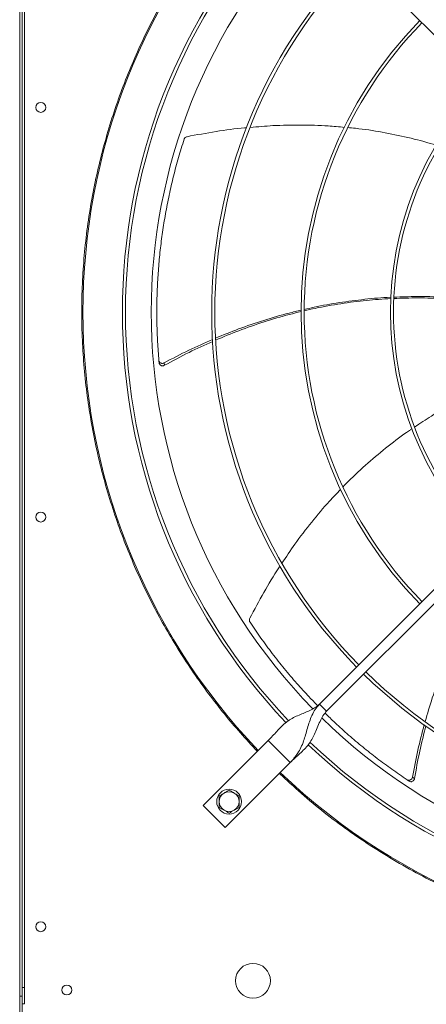
# Model space of a CAD drawing. Units: millimetres. Extents: x 301 to 17101, y 39 to 11919.
# Drawn here: x 5712 to 6039, y 9254 to 10047 of the extents above; entities that cross this region are included whole.
import ezdxf

# ---------------------------------------------------------------- set-up
doc = ezdxf.new("R2010")
doc.units = ezdxf.units.MM

msp = doc.modelspace()

# ---------------------------------------------------------------- linework, layer by layer
at = {"color": 7, "linetype": 'Continuous', "lineweight": 15}
for p, q in [((5711.571, 10356.445), (5711.571, 9260.445)), ((5713.571, 10356.445), (5713.571, 9260.445)), ((5713.571, 9267.445), (5713.571, 10355.445)), ((5715.571, 9267.445), (5715.571, 10355.445)), ((6159.339, 9921.021), (5953.191, 10127.169)), ((5953.191, 9495.722), (6159.339, 9701.87)), ((6164.995, 9696.213), (5958.848, 9490.065)), ((5958.848, 9490.065), (5953.191, 9495.722)), ((5911.825, 9466.377), (5859.499, 9414.052)), ((5929.503, 9448.7), (5911.825, 9466.377)), ((5877.177, 9396.374), (5929.503, 9448.7)), ((5859.499, 9414.052), (5877.177, 9396.374)), ((5713.571, 9267.445), (5715.571, 9267.445)), ((5715.571, 9254.445), (5715.571, 9267.445)), ((5713.571, 9260.445), (5711.571, 9260.445)), ((5711.571, 9260.445), (5711.571, 9247.445)), ((5713.571, 9247.445), (5713.571, 9260.445)), ((5713.571, 9254.445), (5715.571, 9254.445))]:
    msp.add_line(p, q, dxfattribs=at)
for centre, radius in [((5728.571, 9976.445), 4), ((5728.571, 9646.445), 4), ((5880.359, 9417.233), 10), ((5728.571, 9316.445), 4), ((5899.571, 9272.945), 14), ((5749.571, 9265.445), 4)]:
    msp.add_circle(centre, radius, dxfattribs=at)
for centre, radius, start, end in [((6274.571, 9811.445), 512.036, 136.398863, 223.601137), ((6274.571, 9811.445), 480.25, 136.512266, 223.492109), ((6274.571, 9811.445), 477.75, 136.46539, 180), ((6274.571, 9811.445), 457, 135.636667, 224.365222), ((6274.571, 9811.445), 408.25, 135.561388, 224.438612), ((6274.571, 9811.445), 405.75, 135.564847, 180), ((6274.571, 9811.445), 336.25, 135.681602, 224.318398), ((6274.571, 9811.445), 333.75, 135.686707, 180), ((6274.571, 9811.445), 264.25, 135.86733, 224.13267), ((6274.571, 9811.445), 261.75, 135.875614, 180), ((6274.571, 9811.445), 477.75, 180, 223.531528), ((6274.571, 9811.445), 405.75, 180, 224.435153), ((6274.571, 9811.445), 333.75, 180, 224.313293), ((6274.571, 9811.445), 261.75, 180, 224.124386), ((6274.571, 9811.445), 408.25, 225.561388, 314.438612), ((6274.571, 9811.445), 405.75, 225.564847, 314.435153), ((6274.571, 9811.445), 457, 225.638004, 314.363965), ((6274.571, 9811.445), 480.25, 226.512477, 313.491324), ((6274.571, 9811.445), 477.75, 226.46546, 313.531716), ((6274.571, 9811.445), 512.036, 226.398863, 313.601137), ((5880.359, 9417.233), 8, 120, 180), ((5880.359, 9417.233), 8, 60, 120), ((5880.359, 9417.233), 8, 0, 60), ((5880.359, 9417.233), 8, 180, 240), ((5880.359, 9417.233), 8, 300, 0), ((5880.359, 9417.233), 8, 240, 300)]:
    msp.add_arc(centre, radius, start, end, dxfattribs=at)
for points, knots in [([(5903.098, 9457.65), (5898.521, 9462.566), (5889.368, 9472.396), (5876.281, 9487.937), (5863.649, 9504.114), (5851.506, 9521.057), (5840, 9538.573), (5829.163, 9556.644), (5819.018, 9575.255), (5809.577, 9594.422), (5800.791, 9614.326), (5792.762, 9634.84), (5785.517, 9656.021), (5779.172, 9677.601), (5773.748, 9699.589), (5769.309, 9721.756), (5765.857, 9744.051), (5763.392, 9766.409), (5761.906, 9788.893), (5761.408, 9811.582), (5761.918, 9834.408), (5763.458, 9857.298), (5766.013, 9880.055), (5769.569, 9902.603), (5774.077, 9924.752), (5779.495, 9946.454), (5785.766, 9967.632), (5792.904, 9988.423), (5800.892, 10008.807), (5809.738, 10028.825), (5819.369, 10048.323), (5829.731, 10067.247), (5840.736, 10085.492), (5852.288, 10102.964), (5864.316, 10119.659), (5876.746, 10135.518), (5889.611, 10150.761), (5898.602, 10160.414), (5903.098, 10165.241)], [0, 0, 0, 0, 0.0258044, 0.0516039, 0.0780392, 0.104652, 0.1316769, 0.1585419, 0.1855962, 0.2131023, 0.2406156, 0.2691712, 0.2977211, 0.3266064, 0.3555736, 0.384714, 0.4134457, 0.4422349, 0.4711135, 0.5, 0.5294108, 0.5588154, 0.5881207, 0.6173756, 0.6464952, 0.6749448, 0.7032987, 0.7313377, 0.7593845, 0.787397, 0.8154042, 0.8429227, 0.8702768, 0.8972486, 0.9233858, 0.9493176, 0.974656, 1, 1, 1, 1]), ([(5973.231, 9960.383), (5968.896, 9960.807), (5957.211, 9961.951), (5937.975, 9962.394), (5916.973, 9962.042), (5903.412, 9960.866), (5897.311, 9960.336)], [0, 0, 0, 0, 0.1717778, 0.4631143, 0.7584541, 1, 1, 1, 1]), ([(5894.36, 9960.111), (5893.861, 9960.074), (5885.631, 9959.457), (5869.599, 9957.18), (5854.196, 9954.314), (5846.414, 9952.866)], [0, 0, 0, 0, 0.03091916, 0.5104046, 1, 1, 1, 1]), ([(6047.285, 9945.895), (6046.468, 9946.166), (6038.946, 9948.663), (6024.369, 9952.304), (6003.432, 9956.642), (5987.216, 9959.207), (5977.928, 9959.979), (5975.865, 9960.15)], [0, 0, 0, 0, 0.0353923, 0.3259224, 0.616782, 0.9148843, 1, 1, 1, 1]), ([(5844.074, 9950.831), (5842.533, 9945.908), (5839.453, 9936.063), (5835.461, 9921.05), (5831.945, 9905.895), (5829.009, 9890.866), (5826.622, 9876.025), (5824.754, 9861.381), (5823.366, 9846.701), (5822.455, 9831.941), (5822.024, 9817.142), (5822.088, 9802.299), (5822.603, 9787.482), (5823.356, 9777.633), (5823.732, 9772.708)], [0, 0, 0, 0, 0.0853101, 0.170621, 0.2563121, 0.3420023, 0.4233749, 0.5047478, 0.5864659, 0.6681845, 0.7509639, 0.8337437, 0.9168717, 1, 1, 1, 1]), ([(5846.414, 9952.866), (5846.08, 9952.765), (5845.413, 9952.564), (5844.612, 9951.884), (5844.219, 9951.252), (5844.092, 9950.885), (5844.074, 9950.831)], [0, 0, 0, 0, 0.3160403, 0.6321647, 0.9462373, 1, 1, 1, 1]), ([(6010.687, 9822.429), (6004.107, 9822.011), (5990.636, 9821.156), (5970.265, 9818.443), (5953.537, 9815.586), (5943.77, 9813.203), (5940.85, 9812.491)], [0, 0, 0, 0, 0.2799447, 0.573094, 0.8723917, 1, 1, 1, 1]), ([(5940.887, 9813.626), (5943.53, 9814.261), (5952.872, 9816.508), (5969.14, 9819.334), (5989.64, 9821.957), (6003.525, 9823.297), (6010.567, 9823.5), (6010.714, 9823.504)], [0, 0, 0, 0, 0.1154749, 0.4081747, 0.7006819, 0.9937655, 1, 1, 1, 1]), ([(6082.647, 9819.657), (6080.099, 9820.006), (6070.424, 9821.332), (6053.687, 9822.488), (6033.06, 9823.208), (6019.627, 9822.754), (6013.189, 9822.537)], [0, 0, 0, 0, 0.1108244, 0.4208815, 0.7224967, 1, 1, 1, 1]), ([(6013.224, 9823.577), (6019.309, 9823.817), (6032.514, 9824.338), (6052.921, 9823.778), (6070.026, 9822.748), (6079.951, 9821.515), (6082.736, 9821.169)], [0, 0, 0, 0, 0.2622764, 0.5691737, 0.8791123, 1, 1, 1, 1]), ([(5869.435, 9790.558), (5875.585, 9793.083), (5888.342, 9798.321), (5908.126, 9804.987), (5924.99, 9810.005), (5935.174, 9812.313), (5938.453, 9813.056)], [0, 0, 0, 0, 0.2743123, 0.5690484, 0.8612775, 1, 1, 1, 1]), ([(5938.466, 9811.927), (5935.298, 9811.202), (5925.196, 9808.89), (5908.402, 9803.797), (5888.515, 9796.968), (5875.69, 9791.585), (5869.481, 9788.98)], [0, 0, 0, 0, 0.1339099, 0.4270208, 0.722612, 1, 1, 1, 1]), ([(5828.031, 9770.655), (5834.602, 9774.126), (5847.389, 9780.88), (5860.616, 9786.722), (5867.046, 9789.561)], [0, 0, 0, 0, 0.5139097, 1, 1, 1, 1]), ([(5867.153, 9787.98), (5860.749, 9785.088), (5847.544, 9779.124), (5834.798, 9772.23), (5828.232, 9768.679)], [0, 0, 0, 0, 0.48489042, 1, 1, 1, 1]), ([(5823.732, 9772.708), (5823.791, 9772.397), (5823.909, 9771.776), (5824.481, 9771.006), (5825.274, 9770.466), (5826.231, 9770.223), (5827.197, 9770.282), (5827.77, 9770.538), (5828.031, 9770.655)], [0, 0, 0, 0, 0.1696815, 0.3393782, 0.5092099, 0.680572, 0.8541835, 1, 1, 1, 1]), ([(5823.909, 9770.702), (5823.969, 9770.391), (5824.09, 9769.771), (5824.665, 9769.005), (5825.46, 9768.469), (5826.418, 9768.231), (5827.391, 9768.295), (5827.966, 9768.558), (5828.232, 9768.679)], [0, 0, 0, 0, 0.1691825, 0.3383756, 0.5076795, 0.6785064, 0.8515645, 1, 1, 1, 1]), ([(6091.606, 9752.748), (6088.201, 9751.3), (6078.07, 9746.991), (6061.949, 9738.674), (6044.674, 9728.896), (6034.265, 9721.916), (6029.768, 9718.9)], [0, 0, 0, 0, 0.1572087, 0.4676826, 0.7700549, 1, 1, 1, 1]), ([(6027.676, 9717.53), (6026.978, 9717.075), (6020.358, 9712.765), (6008.445, 9703.653), (5992, 9689.989), (5979.9, 9678.926), (5973.521, 9672.162), (5972.116, 9670.673)], [0, 0, 0, 0, 0.0343621, 0.3254856, 0.6169379, 0.9156475, 1, 1, 1, 1]), ([(5970.212, 9668.676), (5967.189, 9665.563), (5959.02, 9657.151), (5946.691, 9642.399), (5933.849, 9625.73), (5926.294, 9614.363), (5922.883, 9609.232)], [0, 0, 0, 0, 0.1710267, 0.4621131, 0.7572003, 1, 1, 1, 1]), ([(5921.371, 9607.008), (5921.059, 9606.551), (5916.379, 9599.689), (5908.135, 9585.689), (5900.772, 9571.86), (5897.052, 9564.873)], [0, 0, 0, 0, 0.0340951, 0.5120089, 1, 1, 1, 1]), ([(5897.052, 9564.873), (5896.923, 9564.549), (5896.665, 9563.902), (5896.697, 9562.852), (5896.946, 9562.151), (5897.154, 9561.823), (5897.184, 9561.775)], [0, 0, 0, 0, 0.3160468, 0.6321593, 0.9462128, 1, 1, 1, 1]), ([(5897.184, 9561.775), (5900.073, 9557.501), (5905.849, 9548.954), (5915.098, 9536.473), (5924.752, 9524.272), (5934.683, 9512.618), (5943.659, 9502.676), (5949.394, 9496.836), (5951.688, 9494.5)], [0, 0, 0, 0, 0.1786164, 0.3572345, 0.536647, 0.7160604, 0.8864329, 1, 1, 1, 1]), ([(6038.308, 9481.691), (6040.167, 9488.068), (6044.024, 9501.302), (6051.146, 9520.92), (6057.732, 9537.222), (6062.272, 9546.612), (6063.729, 9549.626)], [0, 0, 0, 0, 0.2742798, 0.569249, 0.8617077, 1, 1, 1, 1]), ([(5953.191, 9495.722), (5952.207, 9494.862), (5950.146, 9493.06), (5946.358, 9491.031), (5942.162, 9489.186), (5937.702, 9487.41), (5933.253, 9485.453), (5929.107, 9483.164), (5925.355, 9480.448), (5921.959, 9477.329), (5918.706, 9473.836), (5915.414, 9470.092), (5913.024, 9467.618), (5911.825, 9466.377)], [0, 0, 0, 0, 0.071506, 0.1498556, 0.2357946, 0.3283073, 0.4256508, 0.5258855, 0.6214395, 0.7168344, 0.8114007, 0.9054167, 1, 1, 1, 1]), ([(5953.191, 9495.722), (5951.98, 9494.347), (5949.564, 9491.605), (5946.996, 9486.738), (5945.005, 9481.616), (5943.437, 9476.32), (5942.005, 9471.076), (5940.385, 9465.813), (5938.352, 9460.796), (5935.738, 9456.206), (5932.81, 9452.211), (5930.564, 9449.826), (5929.503, 9448.7)], [0, 0, 0, 0, 0.100281, 0.2000189, 0.3004791, 0.4017677, 0.5029788, 0.6025973, 0.7154222, 0.8203432, 0.9151097, 1, 1, 1, 1]), ([(5929.503, 9448.7), (5930.82, 9449.969), (5933.446, 9452.501), (5937.408, 9455.975), (5941.062, 9459.432), (5944.272, 9463.086), (5946.959, 9467.076), (5949.294, 9471.624), (5951.348, 9476.62), (5953.447, 9481.725), (5955.712, 9486.383), (5957.842, 9488.884), (5958.848, 9490.065)], [0, 0, 0, 0, 0.10028429, 0.20002043, 0.30047876, 0.40176908, 0.50297821, 0.60259893, 0.71542178, 0.82034048, 0.91510987, 1, 1, 1, 1]), ([(5957.643, 9488.532), (5960.326, 9485.912), (5966.532, 9479.851), (5976.664, 9470.753), (5987.957, 9461.18), (5999.604, 9451.978), (6011.509, 9443.142), (6019.679, 9437.589), (6023.764, 9434.813)], [0, 0, 0, 0, 0.1308211, 0.3025792, 0.4765679, 0.6505567, 0.8252782, 1, 1, 1, 1]), ([(6028.049, 9436.894), (6029.433, 9444.195), (6032.127, 9458.414), (6035.81, 9472.409), (6037.601, 9479.217)], [0, 0, 0, 0, 0.5135247, 1, 1, 1, 1]), ([(6038.896, 9478.282), (6037.165, 9471.473), (6033.594, 9457.43), (6031.037, 9443.167), (6029.719, 9435.819)], [0, 0, 0, 0, 0.4848876, 1, 1, 1, 1]), ([(6274.571, 9298.451), (6266.567, 9298.559), (6250.558, 9298.775), (6226.488, 9300.532), (6202.416, 9303.352), (6178.324, 9307.364), (6154.376, 9312.528), (6130.594, 9318.865), (6107.107, 9326.344), (6083.972, 9334.96), (6061.278, 9344.676), (6039.112, 9355.458), (6017.521, 9367.271), (5996.618, 9380.048), (5976.405, 9393.758), (5957.029, 9408.318), (5938.388, 9423.646), (5926.646, 9434.53), (5920.775, 9439.972)], [0, 0, 0, 0, 0.0615085, 0.1230164, 0.1853662, 0.2477174, 0.3106418, 0.3735675, 0.4367831, 0.4999999, 0.5632155, 0.6264324, 0.6893568, 0.7522824, 0.8146324, 0.8769835, 0.9384907, 1, 1, 1, 1]), ([(6023.764, 9434.813), (6024.044, 9434.665), (6024.603, 9434.37), (6025.561, 9434.337), (6026.478, 9434.621), (6027.264, 9435.217), (6027.821, 9436.01), (6027.978, 9436.617), (6028.049, 9436.894)], [0, 0, 0, 0, 0.1696854, 0.3393732, 0.5092062, 0.6805659, 0.8541817, 1, 1, 1, 1]), ([(6025.443, 9433.7), (6025.723, 9433.554), (6026.283, 9433.262), (6027.241, 9433.233), (6028.156, 9433.521), (6028.939, 9434.122), (6029.495, 9434.922), (6029.649, 9435.536), (6029.719, 9435.819)], [0, 0, 0, 0, 0.1691788, 0.3383657, 0.5076748, 0.6784995, 0.8515583, 1, 1, 1, 1]), ([(5876.359, 9424.162), (5875.689, 9423.775), (5874.333, 9422.992), (5873.022, 9422.235), (5872.359, 9421.852)], [0, 0, 0, 0, 0.494504, 1, 1, 1, 1]), ([(5880.359, 9426.471), (5879.709, 9426.096), (5878.398, 9425.339), (5877.043, 9424.556), (5876.359, 9424.162)], [0, 0, 0, 0, 0.4954682, 1, 1, 1, 1]), ([(5884.359, 9424.162), (5883.689, 9424.549), (5882.333, 9425.331), (5881.022, 9426.088), (5880.359, 9426.471)], [0, 0, 0, 0, 0.494504, 1, 1, 1, 1]), ([(5888.359, 9421.852), (5887.709, 9422.227), (5886.398, 9422.984), (5885.043, 9423.767), (5884.359, 9424.162)], [0, 0, 0, 0, 0.4954529, 1, 1, 1, 1]), ([(5872.359, 9421.852), (5872.359, 9421.102), (5872.359, 9419.588), (5872.359, 9418.023), (5872.359, 9417.233)], [0, 0, 0, 0, 0.4954521, 1, 1, 1, 1]), ([(5872.359, 9417.233), (5872.359, 9416.46), (5872.359, 9414.894), (5872.359, 9413.38), (5872.359, 9412.615)], [0, 0, 0, 0, 0.4945226, 1, 1, 1, 1]), ([(5888.359, 9417.233), (5888.359, 9418.007), (5888.359, 9419.572), (5888.359, 9421.087), (5888.359, 9421.852)], [0, 0, 0, 0, 0.4945226, 1, 1, 1, 1]), ([(5888.359, 9412.615), (5888.359, 9413.365), (5888.359, 9414.879), (5888.359, 9416.444), (5888.359, 9417.233)], [0, 0, 0, 0, 0.4954521, 1, 1, 1, 1]), ([(5872.359, 9412.615), (5873.009, 9412.24), (5874.32, 9411.483), (5875.675, 9410.7), (5876.359, 9410.305)], [0, 0, 0, 0, 0.4954655, 1, 1, 1, 1]), ([(5876.359, 9410.305), (5877.029, 9409.918), (5878.385, 9409.136), (5879.696, 9408.379), (5880.359, 9407.996)], [0, 0, 0, 0, 0.4945012, 1, 1, 1, 1]), ([(5880.359, 9407.996), (5881.009, 9408.371), (5882.32, 9409.128), (5883.675, 9409.91), (5884.359, 9410.305)], [0, 0, 0, 0, 0.4954529, 1, 1, 1, 1]), ([(5884.359, 9410.305), (5885.029, 9410.692), (5886.385, 9411.475), (5887.696, 9412.232), (5888.359, 9412.615)], [0, 0, 0, 0, 0.494504, 1, 1, 1, 1])]:
    msp.add_open_spline(points, degree=3, knots=knots, dxfattribs=at)
for points in [[(5823.909, 9770.702), (5823.732, 9772.708)], [(5828.232, 9768.679), (5828.031, 9770.655)], [(6025.443, 9433.7), (6023.764, 9434.813)], [(6029.719, 9435.819), (6028.049, 9436.894)]]:
    msp.add_open_spline(points, degree=1, dxfattribs=at)

doc.saveas('drawing.dxf')
